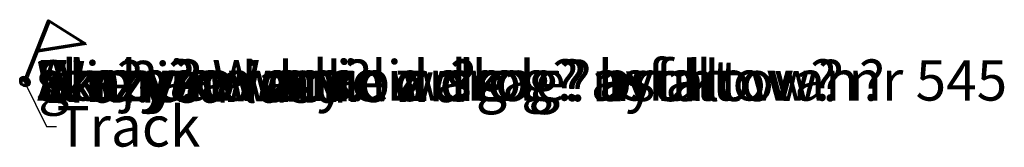
# Model space of a CAD drawing. Extents: x 20.5 to 44.9, y 51.8 to 55.
import ezdxf

# ---------------------------------------------------------------- set-up
doc = ezdxf.new("R2010")
doc.units = 0
for name, color, linetype in [('Tracks', 3, 'CONTINUOUS'), ('TrkAttribs', 3, 'CONTINUOUS'), ('Waypoints', 7, 'CONTINUOUS'), ('WptAttribs', 7, 'CONTINUOUS')]:
    doc.layers.add(name, color=color, linetype=linetype)

# ---------------------------------------------------------------- blocks, each defined once
blk = doc.blocks.new('WAYPOINT')
at = {"layer": 'WptAttribs'}
for p, q in [((0, 0), (0.6, 1.5)), ((0.6, 1.5), (1.5, 0.9375)), ((1.5, 0.9375), (0.3, 0.75))]:
    blk.add_line(p, q, dxfattribs=at)
blk.add_attdef('Visible', (0.3, -0.5), '', height=1, dxfattribs=at)
at = {"layer": 'WptAttribs', "flags": 1}
for tag in ['Altitude', 'Type', 'Temperature', 'Symbol', 'Color', 'City', 'Categories', 'Country', 'Date Modified', 'Depth', 'DisplayMode', 'Facility', 'Link', 'Description', 'Position', 'Proximity', 'Name']:
    blk.add_attdef(tag, (0.3, -0.5), '', height=1, dxfattribs=at)
blk = doc.blocks.new('TRACK')
at = {"layer": 'TrkAttribs'}
for p, q in [((0, 0), (0.55, -1.1)), ((0.55, -1.1), (0.8, -1.1))]:
    blk.add_line(p, q, dxfattribs=at)
blk.add_attdef('Visible', (0.8, -1.6), '', height=1, dxfattribs=at)
at = {"layer": 'TrkAttribs', "flags": 1}
for tag in ['AvgSpeed', 'StartTime', 'ElapsedTime', 'Length', 'Link', 'Points', 'Name']:
    blk.add_attdef(tag, (0.8, -1.6), '', height=1, dxfattribs=at)
blk = doc.blocks.new('TRACKPOINT')
at = {"layer": 'TrkAttribs'}
blk.add_circle((0, 0), 0.1, dxfattribs=at)
at = {"layer": 'TrkAttribs', "flags": 1}
for tag in ['Altitude', 'TrackName', 'Time', 'Depth', 'LegLength', 'LegSpeed', 'Position', 'LegTime', 'LegCourse']:
    blk.add_attdef(tag, (0, 0), '', height=1, dxfattribs=at)

msp = doc.modelspace()

# ---------------------------------------------------------------- linework, layer by layer
at = {"layer": 'Tracks'}
msp.add_polyline3d([(20.607, 53.412, 0), (20.607, 53.412, 0), (20.607, 53.412, 0), (20.607, 53.412, 215.473), (20.607, 53.412, 214.992), (20.607, 53.412, 214.992), (20.607, 53.412, 214.031), (20.606, 53.412, 214.992), (20.606, 53.412, 216.915), (20.606, 53.412, 217.395), (20.606, 53.412, 220.279), (20.605, 53.412, 223.163), (20.605, 53.412, 225.086), (20.605, 53.412, 224.125), (20.605, 53.412, 222.202), (20.605, 53.413, 224.125), (20.605, 53.413, 224.605), (20.605, 53.413, 225.086), (20.605, 53.413, 221.721), (20.605, 53.413, 220.279), (20.605, 53.413, 218.357), (20.605, 53.413, 214.031), (20.605, 53.413, 211.147), (20.605, 53.413, 210.185), (20.604, 53.413, 207.782), (20.604, 53.413, 208.743), (20.605, 53.414, 207.782), (20.605, 53.414, 203.456), (20.605, 53.414, 201.534), (20.605, 53.414, 202.495), (20.604, 53.414, 200.092), (20.604, 53.414, 198.65), (20.604, 53.414, 198.65), (20.604, 53.414, 198.65), (20.604, 53.414, 200.092), (20.604, 53.414, 200.572), (20.603, 53.414, 198.169), (20.603, 53.414, 201.534), (20.603, 53.414, 202.014), (20.603, 53.414, 202.975), (20.603, 53.413, 196.246), (20.602, 53.413, 193.362), (20.602, 53.413, 187.594), (20.601, 53.413, 181.346), (20.601, 53.413, 178.462), (20.601, 53.413, 178.462), (20.601, 53.413, 178.462), (20.6, 53.413, 176.059), (20.6, 53.413, 174.617), (20.6, 53.413, 173.655), (20.6, 53.413, 173.175), (20.6, 53.413, 171.252), (20.599, 53.413, 168.368), (20.599, 53.413, 167.407), (20.599, 53.413, 161.158), (20.598, 53.413, 157.794), (20.598, 53.413, 156.832), (20.597, 53.413, 157.313), (20.597, 53.413, 158.274), (20.597, 53.413, 156.832), (20.597, 53.413, 154.91), (20.596, 53.413, 152.987), (20.596, 53.413, 150.584), (20.596, 53.413, 144.335), (20.596, 53.414, 133.28), (20.596, 53.414, 112.131), (20.595, 53.415, 97.23), (20.596, 53.415, 104.44), (20.596, 53.415, 106.844), (20.596, 53.415, 116.938), (20.596, 53.415, 118.86), (20.596, 53.416, 123.186), (20.597, 53.416, 120.783), (20.597, 53.416, 120.302), (20.597, 53.416, 124.147), (20.596, 53.417, 120.302), (20.596, 53.417, 125.109), (20.596, 53.417, 127.031), (20.596, 53.417, 128.473), (20.596, 53.418, 128.473), (20.596, 53.418, 126.551), (20.596, 53.419, 125.109), (20.596, 53.419, 126.07), (20.596, 53.419, 121.744), (20.596, 53.419, 118.86), (20.596, 53.42, 117.418), (20.596, 53.42, 118.86), (20.596, 53.42, 113.573), (20.596, 53.421, 108.766), (20.596, 53.422, 98.672), (20.597, 53.422, 100.115), (20.597, 53.422, 101.076), (20.597, 53.422, 102.518), (20.598, 53.423, 109.247), (20.598, 53.423, 109.728), (20.598, 53.423, 112.612), (20.598, 53.423, 114.054), (20.598, 53.424, 114.534), (20.599, 53.424, 118.86), (20.599, 53.424, 119.821), (20.599, 53.425, 122.705), (20.599, 53.425, 120.783), (20.599, 53.425, 115.496), (20.599, 53.426, 113.573), (20.599, 53.426, 113.573), (20.599, 53.426, 115.015), (20.599, 53.426, 113.573), (20.599, 53.427, 113.092), (20.6, 53.427, 112.131), (20.6, 53.427, 115.015), (20.6, 53.428, 115.976), (20.6, 53.428, 108.286), (20.6, 53.429, 99.153), (20.6, 53.429, 100.595), (20.6, 53.429, 100.595), (20.601, 53.429, 95.308), (20.601, 53.43, 100.115), (20.601, 53.43, 100.595), (20.601, 53.43, 101.556), (20.601, 53.43, 96.75), (20.601, 53.43, 99.153), (20.601, 53.43, 104.921), (20.601, 53.431, 105.402), (20.602, 53.431, 109.728), (20.602, 53.431, 112.131), (20.602, 53.432, 114.054), (20.602, 53.432, 117.418), (20.603, 53.432, 119.821), (20.603, 53.433, 127.031), (20.603, 53.433, 130.396), (20.604, 53.433, 131.357), (20.604, 53.433, 129.915), (20.604, 53.433, 133.28), (20.605, 53.434, 134.241), (20.605, 53.434, 132.799), (20.605, 53.434, 134.241), (20.604, 53.434, 138.567), (20.604, 53.434, 136.164), (20.604, 53.434, 136.645), (20.603, 53.435, 137.125), (20.603, 53.435, 139.048), (20.603, 53.435, 136.164), (20.602, 53.435, 136.645), (20.602, 53.436, 137.606), (20.601, 53.436, 136.645), (20.601, 53.436, 139.048), (20.601, 53.436, 140.49), (20.601, 53.437, 141.932), (20.6, 53.437, 139.048), (20.6, 53.437, 138.567), (20.6, 53.437, 140.49), (20.6, 53.437, 141.451), (20.6, 53.438, 149.622), (20.599, 53.438, 158.755), (20.599, 53.438, 161.158), (20.599, 53.438, 161.639), (20.599, 53.438, 165.003), (20.598, 53.438, 133.28), (20.598, 53.438, 134.241), (20.598, 53.439, 132.319), (20.598, 53.439, 131.838), (20.598, 53.439, 129.435), (20.598, 53.439, 128.473), (20.598, 53.44, 127.993), (20.598, 53.44, 125.589), (20.597, 53.44, 124.147), (20.597, 53.44, 120.783), (20.597, 53.44, 116.938), (20.597, 53.441, 115.015), (20.597, 53.441, 114.534), (20.597, 53.441, 111.17), (20.597, 53.441, 107.805), (20.596, 53.442, 107.805), (20.596, 53.442, 108.766), (20.596, 53.442, 110.689), (20.596, 53.442, 110.208), (20.596, 53.442, 109.728), (20.596, 53.443, 108.286), (20.596, 53.443, 108.286), (20.596, 53.443, 107.324), (20.595, 53.443, 105.402), (20.595, 53.444, 107.324), (20.595, 53.444, 108.286), (20.595, 53.444, 108.766), (20.595, 53.444, 107.805), (20.595, 53.444, 108.766), (20.595, 53.444, 110.689), (20.595, 53.445, 111.65), (20.595, 53.445, 110.208), (20.594, 53.445, 110.208), (20.594, 53.445, 111.17), (20.594, 53.445, 112.131), (20.594, 53.446, 115.496), (20.594, 53.446, 116.457), (20.594, 53.446, 117.899), (20.594, 53.446, 120.783), (20.594, 53.446, 122.705), (20.594, 53.446, 122.705), (20.594, 53.447, 127.512), (20.594, 53.447, 130.396), (20.594, 53.447, 132.319), (20.593, 53.447, 135.683), (20.593, 53.447, 136.164), (20.593, 53.447, 135.683), (20.593, 53.447, 136.645), (20.593, 53.447, 138.087), (20.593, 53.447, 137.606), (20.592, 53.447, 138.087), (20.592, 53.447, 137.606), (20.592, 53.447, 138.087), (20.592, 53.447, 138.567), (20.592, 53.447, 140.009), (20.592, 53.447, 134.722), (20.592, 53.447, 135.683), (20.592, 53.447, 135.683), (20.592, 53.448, 134.722), (20.592, 53.448, 135.203), (20.592, 53.448, 136.164), (20.592, 53.449, 139.528), (20.592, 53.449, 140.49), (20.592, 53.449, 140.97), (20.592, 53.449, 141.451), (20.592, 53.449, 132.799), (20.592, 53.449, 131.357), (20.592, 53.449, 132.799), (20.592, 53.45, 133.28), (20.592, 53.45, 133.76), (20.592, 53.45, 129.435), (20.591, 53.45, 127.993), (20.592, 53.45, 128.473), (20.592, 53.45, 128.473), (20.592, 53.45, 127.993), (20.593, 53.451, 127.993), (20.593, 53.451, 126.551), (20.594, 53.451, 123.186), (20.594, 53.451, 127.512), (20.595, 53.451, 126.07), (20.595, 53.451, 127.031), (20.595, 53.451, 126.551), (20.595, 53.451, 127.512), (20.596, 53.452, 128.473), (20.596, 53.451, 127.512), (20.597, 53.451, 128.954), (20.597, 53.451, 130.877), (20.597, 53.451, 131.357), (20.597, 53.451, 131.838), (20.597, 53.45, 131.838), (20.598, 53.45, 131.838), (20.598, 53.45, 131.838), (20.598, 53.449, 131.838), (20.598, 53.449, 132.319), (20.598, 53.449, 134.241), (20.599, 53.448, 136.645), (20.599, 53.448, 135.683), (20.599, 53.447, 137.606), (20.599, 53.447, 137.125), (20.599, 53.447, 137.606), (20.6, 53.447, 133.76), (20.6, 53.447, 132.799), (20.6, 53.447, 134.241), (20.601, 53.447, 131.838), (20.602, 53.447, 131.357), (20.603, 53.447, 131.838), (20.603, 53.447, 131.357), (20.604, 53.447, 130.877), (20.605, 53.446, 134.722), (20.605, 53.446, 135.683), (20.605, 53.446, 135.683), (20.605, 53.446, 135.683), (20.606, 53.446, 130.396), (20.607, 53.446, 131.357), (20.607, 53.446, 140.49), (20.608, 53.446, 143.854), (20.609, 53.446, 138.567), (20.609, 53.446, 133.76), (20.61, 53.446, 137.606), (20.61, 53.446, 140.49), (20.611, 53.446, 140.009), (20.611, 53.446, 139.048), (20.612, 53.446, 141.451), (20.612, 53.446, 143.854), (20.612, 53.446, 142.412), (20.613, 53.446, 144.816), (20.613, 53.446, 145.777), (20.614, 53.446, 144.335), (20.614, 53.446, 146.738), (20.615, 53.446, 147.7), (20.615, 53.446, 147.219), (20.615, 53.446, 148.661), (20.616, 53.446, 146.738), (20.616, 53.446, 144.816), (20.617, 53.446, 141.932), (20.617, 53.446, 150.103), (20.618, 53.446, 150.103), (20.618, 53.446, 148.661), (20.618, 53.446, 146.738), (20.618, 53.445, 144.816), (20.618, 53.445, 145.296), (20.619, 53.445, 148.18), (20.619, 53.445, 149.142), (20.619, 53.444, 151.064), (20.619, 53.444, 151.545), (20.619, 53.444, 148.661), (20.619, 53.444, 146.258), (20.619, 53.444, 147.7), (20.619, 53.444, 149.142), (20.618, 53.443, 151.545), (20.618, 53.443, 146.258), (20.618, 53.443, 143.374), (20.618, 53.442, 141.932), (20.617, 53.442, 141.932), (20.617, 53.441, 140.97), (20.617, 53.441, 142.412), (20.616, 53.44, 140.97), (20.616, 53.44, 141.451), (20.616, 53.44, 141.932), (20.615, 53.439, 145.777), (20.615, 53.439, 146.258), (20.615, 53.439, 147.219), (20.615, 53.439, 149.142), (20.615, 53.439, 146.738), (20.615, 53.439, 145.777), (20.614, 53.439, 143.374), (20.614, 53.438, 143.854), (20.614, 53.438, 143.374), (20.614, 53.438, 143.854), (20.614, 53.438, 143.854), (20.614, 53.438, 0), (20.614, 53.438, 0), (20.616, 53.437, 0), (20.618, 53.437, 0), (20.619, 53.436, 0), (20.619, 53.436, 0), (20.62, 53.435, 0), (20.621, 53.435, 0), (20.623, 53.434, 0), (20.625, 53.433, 0), (20.628, 53.432, 0), (20.631, 53.43, 0), (20.631, 53.429, 0), (20.632, 53.428, 0), (20.633, 53.427, 0), (20.633, 53.425, 0), (20.634, 53.424, 0), (20.635, 53.423, 0), (20.636, 53.422, 0), (20.637, 53.421, 0), (20.637, 53.42, 0), (20.639, 53.418, 0), (20.64, 53.417, 0), (20.641, 53.415, 0), (20.642, 53.414, 0), (20.643, 53.413, 0), (20.643, 53.412, 0), (20.643, 53.411, 0), (20.644, 53.41, 0), (20.645, 53.408, 0), (20.648, 53.405, 0), (20.649, 53.403, 0), (20.651, 53.4, 0), (20.65, 53.4, 0), (20.65, 53.399, 0), (20.65, 53.398, 0), (20.649, 53.397, 0), (20.647, 53.397, 0), (20.643, 53.396, 0), (20.641, 53.395, 0), (20.639, 53.394, 0), (20.638, 53.394, 0), (20.636, 53.394, 0), (20.633, 53.393, 0), (20.632, 53.393, 141.932), (20.632, 53.393, 140.49), (20.632, 53.394, 140.97), (20.632, 53.394, 144.335), (20.632, 53.394, 146.738), (20.632, 53.395, 146.258), (20.632, 53.395, 147.7), (20.632, 53.395, 150.584), (20.632, 53.396, 154.91), (20.632, 53.396, 157.794), (20.631, 53.396, 160.197), (20.631, 53.397, 161.158), (20.631, 53.397, 160.677), (20.631, 53.397, 160.197), (20.63, 53.397, 159.235), (20.63, 53.398, 154.91), (20.631, 53.398, 152.506), (20.63, 53.398, 127.031), (20.631, 53.398, 131.838), (20.631, 53.398, 127.512), (20.631, 53.398, 125.589), (20.632, 53.399, 120.783), (20.632, 53.399, 116.938), (20.633, 53.399, 113.573), (20.633, 53.399, 107.324), (20.633, 53.399, 105.882), (20.634, 53.399, 106.844), (20.634, 53.399, 107.324), (20.634, 53.399, 109.728), (20.635, 53.399, 109.247), (20.635, 53.4, 110.208), (20.636, 53.4, 108.286), (20.636, 53.4, 106.363), (20.636, 53.4, 105.882), (20.636, 53.4, 106.363), (20.637, 53.4, 107.324), (20.637, 53.4, 107.805), (20.638, 53.4, 116.938), (20.638, 53.4, 116.938), (20.638, 53.4, 120.783), (20.639, 53.4, 121.744), (20.639, 53.4, 118.379), (20.64, 53.4, 126.07), (20.64, 53.4, 129.915), (20.64, 53.4, 128.473), (20.64, 53.4, 129.915), (20.641, 53.4, 133.28), (20.641, 53.4, 136.645), (20.641, 53.4, 138.087), (20.641, 53.4, 139.528), (20.642, 53.401, 140.49), (20.642, 53.401, 140.009), (20.642, 53.401, 139.528), (20.642, 53.401, 139.528), (20.642, 53.401, 139.528), (20.643, 53.401, 135.203), (20.644, 53.402, 132.799), (20.644, 53.402, 134.241), (20.644, 53.402, 134.241), (20.644, 53.402, 134.722), (20.644, 53.402, 136.164), (20.645, 53.402, 143.374), (20.645, 53.402, 144.816), (20.645, 53.402, 146.258), (20.645, 53.403, 150.103), (20.645, 53.403, 148.661), (20.645, 53.403, 147.7), (20.645, 53.403, 148.18), (20.645, 53.403, 150.103), (20.645, 53.403, 151.545), (20.644, 53.403, 152.026), (20.644, 53.404, 152.987), (20.644, 53.404, 153.468), (20.644, 53.404, 153.948), (20.644, 53.404, 153.948), (20.643, 53.404, 151.064), (20.643, 53.405, 148.18), (20.643, 53.405, 148.661), (20.642, 53.405, 149.142), (20.642, 53.406, 151.545), (20.641, 53.406, 150.103), (20.641, 53.406, 147.7), (20.64, 53.407, 148.661), (20.64, 53.406, 150.584), (20.639, 53.406, 155.871), (20.639, 53.407, 159.716), (20.638, 53.407, 163.562), (20.638, 53.407, 162.6), (20.638, 53.407, 160.677), (20.638, 53.407, 143.854), (20.638, 53.407, 146.738), (20.639, 53.407, 148.18), (20.639, 53.407, 150.584), (20.639, 53.407, 150.584), (20.639, 53.407, 150.103), (20.639, 53.407, 151.064), (20.639, 53.408, 153.468), (20.638, 53.408, 157.313), (20.638, 53.408, 159.716), (20.637, 53.408, 162.12), (20.637, 53.408, 162.12), (20.637, 53.408, 161.639), (20.637, 53.408, 160.197), (20.636, 53.409, 156.832), (20.636, 53.409, 158.274), (20.635, 53.409, 156.832), (20.635, 53.409, 158.755), (20.634, 53.409, 161.639), (20.633, 53.409, 167.407), (20.633, 53.409, 169.329), (20.632, 53.409, 169.329), (20.632, 53.409, 168.849), (20.632, 53.409, 172.213), (20.632, 53.409, 175.097), (20.631, 53.409, 183.749), (20.631, 53.409, 180.865), (20.63, 53.41, 177.501), (20.629, 53.41, 176.539), (20.629, 53.41, 177.981), (20.628, 53.411, 175.578), (20.628, 53.411, 177.981), (20.626, 53.411, 191.44), (20.626, 53.411, 195.766), (20.625, 53.412, 195.285), (20.625, 53.412, 194.804), (20.624, 53.412, 195.285), (20.624, 53.412, 193.362), (20.624, 53.412, 192.882), (20.623, 53.412, 194.324), (20.623, 53.412, 191.92), (20.622, 53.412, 190.478), (20.622, 53.413, 189.998), (20.621, 53.413, 190.478), (20.62, 53.413, 184.711), (20.62, 53.413, 179.423), (20.62, 53.413, 176.539), (20.619, 53.413, 178.943), (20.618, 53.413, 183.268), (20.618, 53.413, 186.633), (20.617, 53.413, 187.114), (20.617, 53.413, 188.075), (20.616, 53.414, 195.285), (20.616, 53.414, 194.804), (20.615, 53.414, 194.804), (20.615, 53.414, 194.324), (20.615, 53.414, 195.285), (20.615, 53.414, 195.285), (20.615, 53.413, 194.324), (20.615, 53.414, 194.804), (20.615, 53.414, 188.075), (20.614, 53.413, 186.633), (20.614, 53.413, 185.191), (20.613, 53.413, 180.385), (20.612, 53.413, 178.943), (20.612, 53.413, 184.23), (20.611, 53.413, 192.401), (20.611, 53.413, 197.208), (20.611, 53.413, 197.688), (20.611, 53.413, 200.572), (20.61, 53.413, 202.014), (20.61, 53.413, 202.975), (20.609, 53.413, 206.34), (20.609, 53.413, 207.782), (20.609, 53.413, 212.108), (20.608, 53.413, 212.108), (20.608, 53.413, 211.147), (20.608, 53.413, 211.627), (20.608, 53.413, 209.705), (20.608, 53.413, 209.224), (20.608, 53.413, 207.301), (20.608, 53.413, 207.782), (20.608, 53.413, 207.782), (20.608, 53.412, 205.859), (20.608, 53.412, 207.301), (20.608, 53.412, 213.069), (20.608, 53.412, 216.915), (20.608, 53.412, 217.876), (20.608, 53.412, 217.876), (20.608, 53.412, 217.395), (20.608, 53.412, 214.992), (20.607, 53.412, 208.743)], dxfattribs=at)
at = {"layer": 'Waypoints'}
for p in [(20.591, 53.45, 129), (20.592, 53.447, 135), (20.595, 53.451, 128), (20.595, 53.45, 126), (20.599, 53.447, 138), (20.605, 53.434, 114), (20.608, 53.412, 218), (20.614, 53.438, 142), (20.619, 53.444, 148), (20.631, 53.43, 139), (20.65, 53.398, 135)]:
    msp.add_point(p, dxfattribs=at)

# ---------------------------------------------------------------- block references
at = {"layer": 'TrkAttribs'}
for p in [(20.591, 53.45, 127.993), (20.592, 53.45, 133.28), (20.592, 53.45, 133.76), (20.592, 53.45, 129.435), (20.592, 53.45, 128.473), (20.592, 53.45, 128.473), (20.592, 53.45, 127.993), (20.592, 53.449, 139.528), (20.592, 53.449, 140.49), (20.592, 53.449, 140.97), (20.592, 53.449, 141.451), (20.592, 53.449, 132.799), (20.592, 53.449, 131.357), (20.592, 53.449, 132.799), (20.592, 53.448, 134.722), (20.592, 53.448, 135.203), (20.592, 53.448, 136.164), (20.592, 53.447, 138.087), (20.592, 53.447, 137.606), (20.592, 53.447, 138.087), (20.592, 53.447, 138.567), (20.592, 53.447, 140.009), (20.592, 53.447, 134.722), (20.592, 53.447, 135.683), (20.592, 53.447, 135.683), (20.593, 53.451, 127.993), (20.593, 53.451, 126.551), (20.593, 53.447, 135.683), (20.593, 53.447, 136.164), (20.593, 53.447, 135.683), (20.593, 53.447, 136.645), (20.593, 53.447, 138.087), (20.593, 53.447, 137.606), (20.594, 53.451, 123.186), (20.594, 53.451, 127.512), (20.594, 53.447, 127.512), (20.594, 53.447, 130.396), (20.594, 53.447, 132.319), (20.594, 53.446, 115.496), (20.594, 53.446, 116.457), (20.594, 53.446, 117.899), (20.594, 53.446, 120.783), (20.594, 53.446, 122.705), (20.594, 53.446, 122.705), (20.594, 53.445, 110.208), (20.594, 53.445, 111.17), (20.594, 53.445, 112.131), (20.595, 53.451, 126.07), (20.595, 53.451, 127.031), (20.595, 53.451, 126.551), (20.595, 53.451, 127.512), (20.595, 53.445, 111.65), (20.595, 53.445, 110.208), (20.595, 53.444, 107.324), (20.595, 53.444, 108.286), (20.595, 53.444, 108.766), (20.595, 53.444, 107.805), (20.595, 53.444, 108.766), (20.595, 53.444, 110.689), (20.595, 53.443, 105.402), (20.595, 53.415, 97.23), (20.596, 53.452, 128.473), (20.596, 53.451, 127.512), (20.596, 53.443, 108.286), (20.596, 53.443, 108.286), (20.596, 53.443, 107.324), (20.596, 53.442, 107.805), (20.596, 53.442, 108.766), (20.596, 53.442, 110.689), (20.596, 53.442, 110.208), (20.596, 53.442, 109.728), (20.596, 53.422, 98.672), (20.596, 53.421, 108.766), (20.596, 53.42, 117.418), (20.596, 53.42, 118.86), (20.596, 53.42, 113.573), (20.596, 53.419, 125.109), (20.596, 53.419, 126.07), (20.596, 53.419, 121.744), (20.596, 53.419, 118.86), (20.596, 53.418, 128.473), (20.596, 53.418, 126.551), (20.596, 53.417, 120.302), (20.596, 53.417, 125.109), (20.596, 53.417, 127.031), (20.596, 53.417, 128.473), (20.596, 53.416, 123.186), (20.596, 53.415, 104.44), (20.596, 53.415, 106.844), (20.596, 53.415, 116.938), (20.596, 53.415, 118.86), (20.596, 53.414, 133.28), (20.596, 53.414, 112.131), (20.596, 53.413, 152.987), (20.596, 53.413, 150.584), (20.596, 53.413, 144.335), (20.597, 53.451, 128.954), (20.597, 53.451, 130.877), (20.597, 53.451, 131.357), (20.597, 53.451, 131.838), (20.597, 53.45, 131.838), (20.597, 53.441, 115.015), (20.597, 53.441, 114.534), (20.597, 53.441, 111.17), (20.597, 53.441, 107.805), (20.597, 53.44, 124.147), (20.597, 53.44, 120.783), (20.597, 53.44, 116.938), (20.597, 53.422, 100.115), (20.597, 53.422, 101.076), (20.597, 53.422, 102.518), (20.597, 53.416, 120.783), (20.597, 53.416, 120.302), (20.597, 53.416, 124.147), (20.597, 53.413, 157.313), (20.597, 53.413, 158.274), (20.597, 53.413, 156.832), (20.597, 53.413, 154.91), (20.598, 53.45, 131.838), (20.598, 53.45, 131.838), (20.598, 53.449, 131.838), (20.598, 53.449, 132.319), (20.598, 53.449, 134.241), (20.598, 53.44, 127.993), (20.598, 53.44, 125.589), (20.598, 53.439, 132.319), (20.598, 53.439, 131.838), (20.598, 53.439, 129.435), (20.598, 53.439, 128.473), (20.598, 53.438, 133.28), (20.598, 53.438, 134.241), (20.598, 53.424, 114.534), (20.598, 53.423, 109.247), (20.598, 53.423, 109.728), (20.598, 53.423, 112.612), (20.598, 53.423, 114.054), (20.598, 53.413, 157.794), (20.598, 53.413, 156.832), (20.599, 53.448, 136.645), (20.599, 53.448, 135.683), (20.599, 53.447, 137.606), (20.599, 53.447, 137.125), (20.599, 53.447, 137.606), (20.599, 53.438, 158.755), (20.599, 53.438, 161.158), (20.599, 53.438, 161.639), (20.599, 53.438, 165.003), (20.599, 53.427, 113.092), (20.599, 53.426, 113.573), (20.599, 53.426, 113.573), (20.599, 53.426, 115.015), (20.599, 53.426, 113.573), (20.599, 53.425, 122.705), (20.599, 53.425, 120.783), (20.599, 53.425, 115.496), (20.599, 53.424, 118.86), (20.599, 53.424, 119.821), (20.599, 53.413, 168.368), (20.599, 53.413, 167.407), (20.599, 53.413, 161.158), (20.6, 53.447, 133.76), (20.6, 53.447, 132.799), (20.6, 53.447, 134.241), (20.6, 53.438, 149.622), (20.6, 53.437, 139.048), (20.6, 53.437, 138.567), (20.6, 53.437, 140.49), (20.6, 53.437, 141.451), (20.6, 53.429, 99.153), (20.6, 53.429, 100.595), (20.6, 53.429, 100.595), (20.6, 53.428, 115.976), (20.6, 53.428, 108.286), (20.6, 53.427, 112.131), (20.6, 53.427, 115.015), (20.6, 53.413, 176.059), (20.6, 53.413, 174.617), (20.6, 53.413, 173.655), (20.6, 53.413, 173.175), (20.6, 53.413, 171.252), (20.601, 53.447, 131.838), (20.601, 53.437, 141.932), (20.601, 53.436, 136.645), (20.601, 53.436, 139.048), (20.601, 53.436, 140.49), (20.601, 53.431, 105.402), (20.601, 53.43, 100.115), (20.601, 53.43, 100.595), (20.601, 53.43, 101.556), (20.601, 53.43, 96.75), (20.601, 53.43, 99.153), (20.601, 53.43, 104.921), (20.601, 53.429, 95.308), (20.601, 53.413, 181.346), (20.601, 53.413, 178.462), (20.601, 53.413, 178.462), (20.601, 53.413, 178.462), (20.602, 53.447, 131.357), (20.602, 53.436, 137.606), (20.602, 53.435, 136.645), (20.602, 53.432, 114.054), (20.602, 53.432, 117.418), (20.602, 53.431, 109.728), (20.602, 53.431, 112.131), (20.602, 53.413, 193.362), (20.602, 53.413, 187.594), (20.603, 53.447, 131.838), (20.603, 53.447, 131.357), (20.603, 53.435, 137.125), (20.603, 53.435, 139.048), (20.603, 53.435, 136.164), (20.603, 53.433, 127.031), (20.603, 53.433, 130.396), (20.603, 53.432, 119.821), (20.603, 53.414, 198.169), (20.603, 53.414, 201.534), (20.603, 53.414, 202.014), (20.603, 53.414, 202.975), (20.603, 53.413, 196.246), (20.604, 53.447, 130.877), (20.604, 53.434, 138.567), (20.604, 53.434, 136.164), (20.604, 53.434, 136.645), (20.604, 53.433, 131.357), (20.604, 53.433, 129.915), (20.604, 53.433, 133.28), (20.604, 53.414, 200.092), (20.604, 53.414, 198.65), (20.604, 53.414, 198.65), (20.604, 53.414, 198.65), (20.604, 53.414, 200.092), (20.604, 53.414, 200.572), (20.604, 53.413, 207.782), (20.604, 53.413, 208.743), (20.605, 53.446, 134.722), (20.605, 53.446, 135.683), (20.605, 53.446, 135.683), (20.605, 53.446, 135.683), (20.605, 53.434, 134.241), (20.605, 53.434, 132.799), (20.605, 53.434, 134.241), (20.605, 53.414, 207.782), (20.605, 53.414, 203.456), (20.605, 53.414, 201.534), (20.605, 53.414, 202.495), (20.605, 53.413, 224.125), (20.605, 53.413, 224.605), (20.605, 53.413, 225.086), (20.605, 53.413, 221.721), (20.605, 53.413, 220.279), (20.605, 53.413, 218.357), (20.605, 53.413, 214.031), (20.605, 53.413, 211.147), (20.605, 53.413, 210.185), (20.605, 53.412, 223.163), (20.605, 53.412, 225.086), (20.605, 53.412, 224.125), (20.605, 53.412, 222.202), (20.606, 53.446, 130.396), (20.606, 53.412, 214.992), (20.606, 53.412, 216.915), (20.606, 53.412, 217.395), (20.606, 53.412, 220.279), (20.607, 53.446, 131.357), (20.607, 53.446, 140.49), (20.607, 53.412), (20.607, 53.412), (20.607, 53.412), (20.607, 53.412, 215.473), (20.607, 53.412, 214.992), (20.607, 53.412, 214.992), (20.607, 53.412, 214.031), (20.607, 53.412, 208.743), (20.608, 53.446, 143.854), (20.608, 53.413, 212.108), (20.608, 53.413, 211.147), (20.608, 53.413, 211.627), (20.608, 53.413, 209.705), (20.608, 53.413, 209.224), (20.608, 53.413, 207.301), (20.608, 53.413, 207.782), (20.608, 53.413, 207.782), (20.608, 53.412, 205.859), (20.608, 53.412, 207.301), (20.608, 53.412, 213.069), (20.608, 53.412, 216.915), (20.608, 53.412, 217.876), (20.608, 53.412, 217.876), (20.608, 53.412, 217.395), (20.608, 53.412, 214.992), (20.609, 53.446, 138.567), (20.609, 53.446, 133.76), (20.609, 53.413, 206.34), (20.609, 53.413, 207.782), (20.609, 53.413, 212.108), (20.61, 53.446, 137.606), (20.61, 53.446, 140.49), (20.61, 53.413, 202.014), (20.61, 53.413, 202.975), (20.611, 53.446, 140.009), (20.611, 53.446, 139.048), (20.611, 53.413, 192.401), (20.611, 53.413, 197.208), (20.611, 53.413, 197.688), (20.611, 53.413, 200.572), (20.612, 53.446, 141.451), (20.612, 53.446, 143.854), (20.612, 53.446, 142.412), (20.612, 53.413, 178.943), (20.612, 53.413, 184.23), (20.613, 53.446, 144.816), (20.613, 53.446, 145.777), (20.613, 53.413, 180.385), (20.614, 53.446, 144.335), (20.614, 53.446, 146.738), (20.614, 53.439, 143.374), (20.614, 53.438, 143.854), (20.614, 53.438, 143.374), (20.614, 53.438, 143.854), (20.614, 53.438, 143.854), (20.614, 53.438), (20.614, 53.438), (20.614, 53.413, 186.633), (20.614, 53.413, 185.191), (20.615, 53.446, 147.7), (20.615, 53.446, 147.219), (20.615, 53.446, 148.661), (20.615, 53.439, 145.777), (20.615, 53.439, 146.258), (20.615, 53.439, 147.219), (20.615, 53.439, 149.142), (20.615, 53.439, 146.738), (20.615, 53.439, 145.777), (20.615, 53.414, 194.804), (20.615, 53.414, 194.324), (20.615, 53.414, 195.285), (20.615, 53.414, 195.285), (20.615, 53.414, 194.804), (20.615, 53.414, 188.075), (20.615, 53.413, 194.324), (20.616, 53.446, 146.738), (20.616, 53.446, 144.816), (20.616, 53.44, 140.97), (20.616, 53.44, 141.451), (20.616, 53.44, 141.932), (20.616, 53.437), (20.616, 53.414, 195.285), (20.616, 53.414, 194.804), (20.617, 53.446, 141.932), (20.617, 53.446, 150.103), (20.617, 53.442, 141.932), (20.617, 53.441, 140.97), (20.617, 53.441, 142.412), (20.617, 53.413, 187.114), (20.617, 53.413, 188.075), (20.618, 53.446, 150.103), (20.618, 53.446, 148.661), (20.618, 53.446, 146.738), (20.618, 53.445, 144.816), (20.618, 53.445, 145.296), (20.618, 53.443, 151.545), (20.618, 53.443, 146.258), (20.618, 53.443, 143.374), (20.618, 53.442, 141.932), (20.618, 53.437), (20.618, 53.413, 183.268), (20.618, 53.413, 186.633), (20.619, 53.445, 148.18), (20.619, 53.445, 149.142), (20.619, 53.444, 151.064), (20.619, 53.444, 151.545), (20.619, 53.444, 148.661), (20.619, 53.444, 146.258), (20.619, 53.444, 147.7), (20.619, 53.444, 149.142), (20.619, 53.436), (20.619, 53.436), (20.619, 53.413, 178.943), (20.62, 53.435), (20.62, 53.413, 184.711), (20.62, 53.413, 179.423), (20.62, 53.413, 176.539), (20.621, 53.435), (20.621, 53.413, 190.478), (20.622, 53.413, 189.998), (20.622, 53.412, 190.478), (20.623, 53.434), (20.623, 53.412, 194.324), (20.623, 53.412, 191.92), (20.624, 53.412, 195.285), (20.624, 53.412, 193.362), (20.624, 53.412, 192.882), (20.625, 53.433), (20.625, 53.412, 195.285), (20.625, 53.412, 194.804), (20.626, 53.411, 191.44), (20.626, 53.411, 195.766), (20.628, 53.432), (20.628, 53.411, 175.578), (20.628, 53.411, 177.981), (20.629, 53.41, 176.539), (20.629, 53.41, 177.981), (20.63, 53.41, 177.501), (20.63, 53.398, 154.91), (20.63, 53.398, 127.031), (20.63, 53.397, 159.235), (20.631, 53.43), (20.631, 53.429), (20.631, 53.409, 183.749), (20.631, 53.409, 180.865), (20.631, 53.398, 152.506), (20.631, 53.398, 131.838), (20.631, 53.398, 127.512), (20.631, 53.398, 125.589), (20.631, 53.397, 161.158), (20.631, 53.397, 160.677), (20.631, 53.397, 160.197), (20.631, 53.396, 160.197), (20.632, 53.428), (20.632, 53.409, 169.329), (20.632, 53.409, 168.849), (20.632, 53.409, 172.213), (20.632, 53.409, 175.097), (20.632, 53.399, 120.783), (20.632, 53.399, 116.938), (20.632, 53.396, 154.91), (20.632, 53.396, 157.794), (20.632, 53.395, 146.258), (20.632, 53.395, 147.7), (20.632, 53.395, 150.584), (20.632, 53.394, 140.97), (20.632, 53.394, 144.335), (20.632, 53.394, 146.738), (20.632, 53.393, 141.932), (20.632, 53.393, 140.49), (20.633, 53.427), (20.633, 53.425), (20.633, 53.409, 167.407), (20.633, 53.409, 169.329), (20.633, 53.399, 113.573), (20.633, 53.399, 107.324), (20.633, 53.399, 105.882), (20.633, 53.393), (20.634, 53.424), (20.634, 53.409, 161.639), (20.634, 53.399, 106.844), (20.634, 53.399, 107.324), (20.634, 53.399, 109.728), (20.635, 53.423), (20.635, 53.409, 156.832), (20.635, 53.409, 158.755), (20.635, 53.4, 110.208), (20.635, 53.399, 109.247), (20.636, 53.422), (20.636, 53.409, 156.832), (20.636, 53.409, 158.274), (20.636, 53.4, 108.286), (20.636, 53.4, 106.363), (20.636, 53.4, 105.882), (20.636, 53.4, 106.363), (20.636, 53.394), (20.637, 53.421), (20.637, 53.42), (20.637, 53.408, 162.12), (20.637, 53.408, 162.12), (20.637, 53.408, 161.639), (20.637, 53.408, 160.197), (20.637, 53.4, 107.324), (20.637, 53.4, 107.805), (20.638, 53.408, 157.313), (20.638, 53.408, 159.716), (20.638, 53.407, 163.562), (20.638, 53.407, 162.6), (20.638, 53.407, 160.677), (20.638, 53.407, 143.854), (20.638, 53.407, 146.738), (20.638, 53.4, 116.938), (20.638, 53.4, 116.938), (20.638, 53.4, 120.783), (20.638, 53.394), (20.639, 53.418), (20.639, 53.408, 153.468), (20.639, 53.407, 159.716), (20.639, 53.407, 148.18), (20.639, 53.407, 150.584), (20.639, 53.407, 150.584), (20.639, 53.407, 150.103), (20.639, 53.407, 151.064), (20.639, 53.406, 155.871), (20.639, 53.4, 121.744), (20.639, 53.4, 118.379), (20.639, 53.394), (20.64, 53.417), (20.64, 53.407, 148.661), (20.64, 53.406, 150.584), (20.64, 53.4, 126.07), (20.64, 53.4, 129.915), (20.64, 53.4, 128.473), (20.64, 53.4, 129.915), (20.641, 53.415), (20.641, 53.406, 150.103), (20.641, 53.406, 147.7), (20.641, 53.4, 133.28), (20.641, 53.4, 136.645), (20.641, 53.4, 138.087), (20.641, 53.4, 139.528), (20.641, 53.395), (20.642, 53.414), (20.642, 53.406, 151.545), (20.642, 53.405, 149.142), (20.642, 53.401, 140.49), (20.642, 53.401, 140.009), (20.642, 53.401, 139.528), (20.642, 53.401, 139.528), (20.642, 53.401, 139.528), (20.643, 53.413), (20.643, 53.412), (20.643, 53.411), (20.643, 53.405, 148.18), (20.643, 53.405, 148.661), (20.643, 53.404, 151.064), (20.643, 53.401, 135.203), (20.643, 53.396), (20.644, 53.41), (20.644, 53.404, 152.987), (20.644, 53.404, 153.468), (20.644, 53.404, 153.948), (20.644, 53.404, 153.948), (20.644, 53.403, 152.026), (20.644, 53.402, 132.799), (20.644, 53.402, 134.241), (20.644, 53.402, 134.241), (20.644, 53.402, 134.722), (20.644, 53.402, 136.164), (20.645, 53.408), (20.645, 53.403, 150.103), (20.645, 53.403, 148.661), (20.645, 53.403, 147.7), (20.645, 53.403, 148.18), (20.645, 53.403, 150.103), (20.645, 53.403, 151.545), (20.645, 53.402, 143.374), (20.645, 53.402, 144.816), (20.645, 53.402, 146.258), (20.647, 53.397), (20.648, 53.405), (20.649, 53.403), (20.649, 53.397), (20.65, 53.4), (20.65, 53.399), (20.65, 53.398), (20.651, 53.4)]:
    msp.add_blockref('TRACKPOINT', p, dxfattribs=at)
msp.add_blockref('TRACK', (20.607, 53.412), dxfattribs=at).add_auto_attribs({'Visible': 'Track'})
at = {"layer": 'WptAttribs'}
ref = msp.add_blockref('WAYPOINT', (20.591, 53.45, 129), dxfattribs=at)
ref.add_attrib('Visible', 'skrzy?owanie z drog? asfaltow? nr 545', (20.891, 52.95), dxfattribs={"height": 1})
ref = msp.add_blockref('WAYPOINT', (20.592, 53.447, 135), dxfattribs=at)
ref.add_attrib('Visible', 'Skrzy?owanie z drog? brukowan?', (20.892, 52.947), dxfattribs={"height": 1})
ref = msp.add_blockref('WAYPOINT', (20.595, 53.451, 128), dxfattribs=at)
ref.add_attrib('Visible', 'Zimna Woda', (20.895, 52.951), dxfattribs={"height": 1})
ref = msp.add_blockref('WAYPOINT', (20.595, 53.45, 126), dxfattribs=at)
ref.add_attrib('Visible', 'Stajnia', (20.895, 52.95), dxfattribs={"height": 1})
ref = msp.add_blockref('WAYPOINT', (20.599, 53.447, 138), dxfattribs=at)
ref.add_attrib('Visible', 'skrzy?owanie dr?g', (20.899, 52.947), dxfattribs={"height": 1})
ref = msp.add_blockref('WAYPOINT', (20.605, 53.434, 114), dxfattribs=at)
ref.add_attrib('Visible', 'skrzy?owanie dr?g le?nych', (20.905, 52.934), dxfattribs={"height": 1})
ref = msp.add_blockref('WAYPOINT', (20.608, 53.412, 218), dxfattribs=at)
ref.add_attrib('Visible', 'Wie?a widokowa', (20.908, 52.912), dxfattribs={"height": 1})
ref = msp.add_blockref('WAYPOINT', (20.614, 53.438, 142), dxfattribs=at)
ref.add_attrib('Visible', 'Skrzy?owanie z drog? asfaltow?', (20.914, 52.938), dxfattribs={"height": 1})
ref = msp.add_blockref('WAYPOINT', (20.619, 53.444, 148), dxfattribs=at)
ref.add_attrib('Visible', 'Ambona my?liwska', (20.919, 52.944), dxfattribs={"height": 1})
ref = msp.add_blockref('WAYPOINT', (20.631, 53.43, 139), dxfattribs=at)
ref.add_attrib('Visible', 'Wa?y', (20.931, 52.93), dxfattribs={"height": 1})
ref = msp.add_blockref('WAYPOINT', (20.65, 53.398, 135), dxfattribs=at)
ref.add_attrib('Visible', 'granica lasu', (20.95, 52.898), dxfattribs={"height": 1})

doc.saveas('drawing.dxf')
